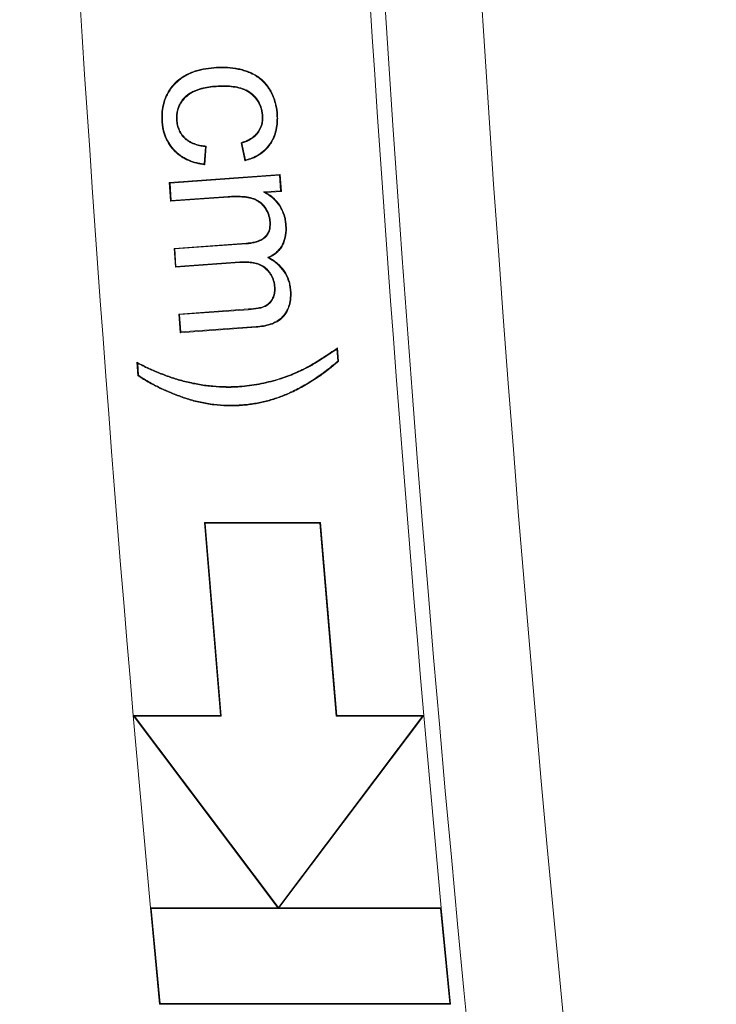
# Model space of a CAD drawing. Units: inches. Extents: x 6.8 to 43.6, y 0.9 to 33.8.
# Drawn here: x 6.8 to 7.2, y 22.7 to 23.3 of the extents above; entities that cross this region are included whole.
import ezdxf

# ---------------------------------------------------------------- set-up
doc = ezdxf.new("R2010")
doc.units = ezdxf.units.IN
doc.header["$MEASUREMENT"] = 0

msp = doc.modelspace()

# ---------------------------------------------------------------- linework, layer by layer
at = {"color": 7, "linetype": 'Continuous', "lineweight": 15}
for p, q in [((6.89364, 23.27374), (6.89362, 23.27417)), ((6.89459, 23.26213), (6.89462, 23.26169)), ((6.85852, 23.2396), (6.85808, 23.23958)), ((6.86764, 23.24022), (6.86808, 23.24024)), ((6.92358, 23.24246), (6.92314, 23.24244)), ((6.93268, 23.2434), (6.93312, 23.24343)), ((6.88561, 23.21156), (6.88648, 23.22272)), ((6.88695, 23.22311), (6.886, 23.21107)), ((6.88648, 23.22272), (6.88695, 23.22311)), ((6.90997, 23.22502), (6.90946, 23.22532)), ((6.91191, 23.21358), (6.90946, 23.22532)), ((6.90997, 23.22502), (6.91224, 23.21412)), ((6.91224, 23.21412), (6.91191, 23.21358)), ((6.88561, 23.21156), (6.886, 23.21107)), ((6.86298, 23.19951), (6.93478, 23.20466)), ((6.93437, 23.20419), (6.86345, 23.1991)), ((6.93437, 23.20419), (6.93478, 23.20466)), ((6.93509, 23.19418), (6.93437, 23.20419)), ((6.93478, 23.20466), (6.93556, 23.19378)), ((6.86384, 23.18735), (6.86298, 23.19951)), ((6.86345, 23.1991), (6.86298, 23.19951)), ((6.86345, 23.1991), (6.86425, 23.18781)), ((6.92404, 23.19339), (6.93509, 23.19418)), ((6.93556, 23.19378), (6.92548, 23.19306)), ((6.93509, 23.19418), (6.93556, 23.19378)), ((6.9011, 23.19001), (6.86384, 23.18735)), ((6.86425, 23.18781), (6.86384, 23.18735)), ((6.86425, 23.18781), (6.90107, 23.19045)), ((6.90107, 23.19045), (6.9011, 23.19001)), ((6.92404, 23.19339), (6.92548, 23.19306)), ((6.92844, 23.17411), (6.92801, 23.17407)), ((6.93831, 23.17209), (6.93874, 23.17212)), ((6.86603, 23.15686), (6.91268, 23.1602)), ((6.86649, 23.15646), (6.86603, 23.15686)), ((6.86691, 23.14468), (6.86603, 23.15686)), ((6.91271, 23.15977), (6.86649, 23.15646)), ((6.86649, 23.15646), (6.86731, 23.14515)), ((6.91271, 23.15977), (6.91268, 23.1602)), ((6.92671, 23.151), (6.92763, 23.15095)), ((6.90861, 23.14766), (6.86691, 23.14468)), ((6.86731, 23.14515), (6.86691, 23.14468)), ((6.86731, 23.14515), (6.90859, 23.1481)), ((6.90859, 23.1481), (6.90861, 23.14766)), ((6.93149, 23.13165), (6.93105, 23.13162)), ((6.94133, 23.12964), (6.94177, 23.12968)), ((6.86907, 23.11433), (6.9143, 23.11758)), ((6.91434, 23.11714), (6.9143, 23.11758)), ((6.86954, 23.11393), (6.86907, 23.11433)), ((6.86995, 23.10223), (6.86907, 23.11433)), ((6.91434, 23.11714), (6.86954, 23.11393)), ((6.86954, 23.11393), (6.87036, 23.1027)), ((6.91923, 23.10576), (6.86995, 23.10223)), ((6.87036, 23.1027), (6.9192, 23.10619)), ((6.9192, 23.10619), (6.91923, 23.10576)), ((6.87036, 23.1027), (6.86995, 23.10223)), ((6.97158, 23.09161), (6.97196, 23.09239)), ((6.97196, 23.09239), (6.97258, 23.08368)), ((6.97213, 23.08387), (6.97158, 23.09161)), ((6.8425, 23.08233), (6.84201, 23.08308)), ((6.84263, 23.07436), (6.84201, 23.08308)), ((6.8425, 23.08233), (6.84305, 23.07461)), ((6.95267, 23.07967), (6.95247, 23.08005)), ((6.97213, 23.08387), (6.97258, 23.08368)), ((6.84305, 23.07461), (6.84263, 23.07436)), ((6.90847, 23.06708), (6.90844, 23.06751)), ((6.93358, 23.0718), (6.93346, 23.07222)), ((6.93967, 23.06285), (6.93985, 23.06245)), ((6.90937, 23.05545), (6.9094, 23.05501)), ((6.8857, 22.97918), (6.89613, 22.85418)), ((6.88618, 22.97874), (6.8857, 22.97918)), ((6.96094, 22.97918), (6.8857, 22.97918)), ((6.88618, 22.97874), (6.8966, 22.85374)), ((6.88618, 22.97874), (6.96054, 22.97874)), ((6.96054, 22.97874), (6.96094, 22.97918)), ((6.96054, 22.97874), (6.97101, 22.85374)), ((6.96094, 22.97918), (6.97141, 22.85418)), ((6.89613, 22.85418), (6.83964, 22.85418)), ((6.84051, 22.85374), (6.83964, 22.85418)), ((6.83964, 22.85418), (6.93335, 22.72961)), ((6.83964, 22.85418), (6.85078, 22.72961)), ((6.93368, 22.7299), (6.84051, 22.85374)), ((6.84051, 22.85374), (6.8966, 22.85374)), ((6.8966, 22.85374), (6.89613, 22.85418)), ((7.02703, 22.85374), (6.93368, 22.7299)), ((6.93401, 22.72961), (7.02791, 22.85418)), ((6.97101, 22.85374), (6.97141, 22.85418)), ((6.97101, 22.85374), (7.02703, 22.85374)), ((7.02791, 22.85418), (6.97141, 22.85418)), ((7.02703, 22.85374), (7.02791, 22.85418)), ((7.02791, 22.85418), (7.03916, 22.72961)), ((6.85126, 22.72918), (6.85078, 22.72961)), ((6.85078, 22.72961), (6.85667, 22.66711)), ((6.93335, 22.72961), (6.85078, 22.72961)), ((6.85126, 22.72918), (6.85707, 22.66755)), ((7.03876, 22.72918), (6.85126, 22.72918)), ((6.93335, 22.72961), (6.93368, 22.72945)), ((6.93368, 22.7299), (6.93368, 22.72945)), ((6.93368, 22.72945), (6.93401, 22.72961)), ((7.03916, 22.72961), (6.93401, 22.72961)), ((7.03876, 22.72918), (7.03916, 22.72961)), ((7.03876, 22.72918), (7.04462, 22.66755)), ((7.03916, 22.72961), (7.0451, 22.66711)), ((6.85707, 22.66755), (6.85667, 22.66711)), ((6.85667, 22.66711), (7.0451, 22.66711)), ((6.85707, 22.66755), (7.04462, 22.66755)), ((7.04462, 22.66755), (7.0451, 22.66711))]:
    msp.add_line(p, q, dxfattribs=at)
for radius, start, end in [(19.82189, 171.996562, 188.003438), (19.75941, 171.999632, 188.000368), (20.01898, 180.445954, 184.934295), (19.83142, 180.450172, 184.981081)]:
    msp.add_arc((26.78443, 24.57608), radius, start, end, dxfattribs=at)
for points, knots in [([(6.85808, 23.23958), (6.85804, 23.24075), (6.85801, 23.24192), (6.85807, 23.24426), (6.85817, 23.24543), (6.85862, 23.24891), (6.85913, 23.2512), (6.86032, 23.25451), (6.86079, 23.25559), (6.86186, 23.25767), (6.86246, 23.25867), (6.86376, 23.26062), (6.86447, 23.26155), (6.866, 23.26332), (6.86682, 23.26416), (6.86941, 23.26653), (6.87134, 23.26789), (6.8744, 23.2696), (6.87546, 23.27011), (6.8776, 23.27104), (6.8787, 23.27145), (6.88205, 23.27252), (6.88433, 23.27305), (6.88895, 23.27383), (6.89128, 23.27402), (6.89362, 23.27417)], [0, 0, 0, 0, 0.0625, 0.0625, 0.125, 0.125, 0.25, 0.25, 0.3125, 0.3125, 0.375, 0.375, 0.4375, 0.4375, 0.5, 0.5, 0.625, 0.625, 0.6875, 0.6875, 0.75, 0.75, 0.875, 0.875, 1, 1, 1, 1]), ([(6.89364, 23.27374), (6.89131, 23.27358), (6.889, 23.2734), (6.88442, 23.27262), (6.88216, 23.2721), (6.87885, 23.27104), (6.87776, 23.27064), (6.87564, 23.26972), (6.8746, 23.26921), (6.87157, 23.26753), (6.86968, 23.26619), (6.86713, 23.26385), (6.86632, 23.26302), (6.86481, 23.26128), (6.86412, 23.26036), (6.86283, 23.25844), (6.86224, 23.25745), (6.86118, 23.2554), (6.86073, 23.25434), (6.85956, 23.25109), (6.85905, 23.24883), (6.8586, 23.24538), (6.8585, 23.24423), (6.85844, 23.24193), (6.85848, 23.24077), (6.85852, 23.2396)], [0.0001674, 0.0001674, 0.0001674, 0.0001674, 0.125087, 0.125087, 0.250087, 0.250087, 0.312587, 0.312587, 0.375087, 0.375087, 0.500087, 0.500087, 0.562587, 0.562587, 0.625087, 0.625087, 0.687587, 0.687587, 0.750087, 0.750087, 0.875087, 0.875087, 0.937587, 0.937587, 0.9999196, 0.9999196, 0.9999196, 0.9999196]), ([(6.89362, 23.27417), (6.8948, 23.27423), (6.89598, 23.27428), (6.89834, 23.27428), (6.89952, 23.27424), (6.90306, 23.27402), (6.90541, 23.27373), (6.90888, 23.27301), (6.91003, 23.27272), (6.9123, 23.27206), (6.91342, 23.27169), (6.91562, 23.27082), (6.91669, 23.27032), (6.91879, 23.26922), (6.9198, 23.2686), (6.92171, 23.26722), (6.92263, 23.26647), (6.92437, 23.26487), (6.92517, 23.264), (6.92666, 23.26217), (6.92734, 23.2612), (6.9286, 23.25919), (6.92917, 23.25816), (6.9302, 23.25603), (6.93065, 23.25493), (6.93145, 23.25271), (6.9318, 23.25158), (6.93238, 23.24928), (6.93261, 23.24812), (6.93293, 23.24578), (6.93302, 23.2446), (6.93312, 23.24343)], [0, 0, 0, 0, 0.0625, 0.0625, 0.125, 0.125, 0.25, 0.25, 0.3125, 0.3125, 0.375, 0.375, 0.4375, 0.4375, 0.5, 0.5, 0.5625, 0.5625, 0.625, 0.625, 0.6875, 0.6875, 0.75, 0.75, 0.8125, 0.8125, 0.875, 0.875, 0.9375, 0.9375, 1, 1, 1, 1]), ([(6.93268, 23.2434), (6.93259, 23.24458), (6.93249, 23.24574), (6.93218, 23.24805), (6.93196, 23.24919), (6.93138, 23.25145), (6.93103, 23.25257), (6.93024, 23.25477), (6.9298, 23.25585), (6.92878, 23.25795), (6.92822, 23.25898), (6.92698, 23.26095), (6.92631, 23.26191), (6.92485, 23.26371), (6.92406, 23.26457), (6.92235, 23.26614), (6.92144, 23.26688), (6.91956, 23.26824), (6.91857, 23.26885), (6.91651, 23.26993), (6.91544, 23.27042), (6.91328, 23.27128), (6.91216, 23.27164), (6.90992, 23.2723), (6.90878, 23.27258), (6.90534, 23.2733), (6.90302, 23.27359), (6.8995, 23.2738), (6.89833, 23.27384), (6.89599, 23.27384), (6.89482, 23.27379), (6.89364, 23.27374)], [0.0000797, 0.0000797, 0.0000797, 0.0000797, 0.062406, 0.062406, 0.124906, 0.124906, 0.187406, 0.187406, 0.249906, 0.249906, 0.312406, 0.312406, 0.374906, 0.374906, 0.437406, 0.437406, 0.499906, 0.499906, 0.562406, 0.562406, 0.624906, 0.624906, 0.687406, 0.687406, 0.749906, 0.749906, 0.874906, 0.874906, 0.937406, 0.937406, 0.9998263, 0.9998263, 0.9998263, 0.9998263]), ([(6.86764, 23.24022), (6.86764, 23.24022), (6.86764, 23.24022), (6.86764, 23.24023), (6.86761, 23.24103), (6.86759, 23.24185), (6.86767, 23.2435), (6.86777, 23.24432), (6.86822, 23.24675), (6.86873, 23.24834), (6.8698, 23.25057), (6.87021, 23.25129), (6.87114, 23.25267), (6.87165, 23.25331), (6.87328, 23.25515), (6.87452, 23.25627), (6.87658, 23.25764), (6.8773, 23.25806), (6.87877, 23.25879), (6.87951, 23.25912), (6.88103, 23.25972), (6.88181, 23.26), (6.88337, 23.26046), (6.88416, 23.26066), (6.88654, 23.26122), (6.88814, 23.26151), (6.89137, 23.2619), (6.89298, 23.26202), (6.89459, 23.26213), (6.89459, 23.26213), (6.89459, 23.26213), (6.89459, 23.26213)], [-0.000169, -0.000169, -0.000169, -0.000169, 0.000069, 0.000069, 0.000069, 0.062569, 0.062569, 0.125069, 0.125069, 0.250069, 0.250069, 0.312569, 0.312569, 0.375069, 0.375069, 0.500069, 0.500069, 0.562569, 0.562569, 0.625069, 0.625069, 0.687569, 0.687569, 0.750069, 0.750069, 0.875069, 0.875069, 1.000069, 1.000069, 1.000069, 1.000237, 1.000237, 1.000237, 1.000237]), ([(6.89462, 23.26169), (6.89301, 23.26158), (6.89141, 23.26146), (6.88821, 23.26107), (6.88662, 23.26079), (6.88427, 23.26024), (6.88349, 23.26004), (6.88194, 23.25958), (6.88118, 23.25931), (6.87969, 23.25872), (6.87895, 23.2584), (6.87751, 23.25767), (6.87681, 23.25727), (6.8748, 23.25593), (6.87359, 23.25484), (6.87199, 23.25303), (6.87148, 23.2524), (6.87058, 23.25107), (6.87019, 23.25036), (6.86914, 23.24818), (6.86864, 23.24664), (6.8682, 23.24426), (6.86811, 23.24346), (6.86803, 23.24185), (6.86805, 23.24105), (6.86808, 23.24024)], [0, 0, 0, 0, 0.125, 0.125, 0.25, 0.25, 0.3125, 0.3125, 0.375, 0.375, 0.4375, 0.4375, 0.5, 0.5, 0.625, 0.625, 0.6875, 0.6875, 0.75, 0.75, 0.875, 0.875, 0.9375, 0.9375, 1, 1, 1, 1]), ([(6.89459, 23.26213), (6.8946, 23.26213), (6.8946, 23.26213), (6.8946, 23.26213), (6.89622, 23.2622), (6.89786, 23.26226), (6.90115, 23.26217), (6.90278, 23.26204), (6.90604, 23.26159), (6.90766, 23.26127), (6.91082, 23.26031), (6.91238, 23.2597), (6.91527, 23.25805), (6.9166, 23.25704), (6.91839, 23.25528), (6.91894, 23.25466), (6.91997, 23.25336), (6.92045, 23.25267), (6.92172, 23.25052), (6.92236, 23.24897), (6.92303, 23.24657), (6.92321, 23.24576), (6.92345, 23.24411), (6.92352, 23.24329), (6.92358, 23.24248), (6.92358, 23.24247), (6.92358, 23.24247), (6.92358, 23.24246)], [-0.000387, -0.000387, -0.000387, -0.000387, -0.000219, -0.000219, -0.000219, 0.124781, 0.124781, 0.249781, 0.249781, 0.374781, 0.374781, 0.499781, 0.499781, 0.624781, 0.624781, 0.687281, 0.687281, 0.749781, 0.749781, 0.874781, 0.874781, 0.937281, 0.937281, 0.999781, 0.999781, 0.999781, 1.000167, 1.000167, 1.000167, 1.000167]), ([(6.92314, 23.24244), (6.92308, 23.24325), (6.92302, 23.24407), (6.92278, 23.24567), (6.9226, 23.24647), (6.92195, 23.24882), (6.92132, 23.25033), (6.92008, 23.25243), (6.91962, 23.2531), (6.91861, 23.25438), (6.91807, 23.25499), (6.91633, 23.2567), (6.91502, 23.25769), (6.9122, 23.2593), (6.91067, 23.2599), (6.90756, 23.26084), (6.90596, 23.26116), (6.90274, 23.2616), (6.90112, 23.26174), (6.89787, 23.26182), (6.89624, 23.26176), (6.89462, 23.26169)], [0, 0, 0, 0, 0.0625, 0.0625, 0.125, 0.125, 0.25, 0.25, 0.3125, 0.3125, 0.375, 0.375, 0.5, 0.5, 0.625, 0.625, 0.75, 0.75, 0.875, 0.875, 1, 1, 1, 1]), ([(6.886, 23.21107), (6.8851, 23.21118), (6.88419, 23.21129), (6.88239, 23.21159), (6.88149, 23.21178), (6.87883, 23.21245), (6.87708, 23.21299), (6.87456, 23.21407), (6.87374, 23.21448), (6.87214, 23.21536), (6.87135, 23.21582), (6.86983, 23.21684), (6.86911, 23.2174), (6.86771, 23.21857), (6.86703, 23.21919), (6.86509, 23.22112), (6.86393, 23.22255), (6.86191, 23.22559), (6.86105, 23.22722), (6.85965, 23.23059), (6.85913, 23.23235), (6.85858, 23.23504), (6.85843, 23.23594), (6.85822, 23.23776), (6.85815, 23.23867), (6.85808, 23.23958)], [0, 0, 0, 0, 0.0625, 0.0625, 0.125, 0.125, 0.25, 0.25, 0.3125, 0.3125, 0.375, 0.375, 0.4375, 0.4375, 0.5, 0.5, 0.625, 0.625, 0.75, 0.75, 0.875, 0.875, 0.9375, 0.9375, 1, 1, 1, 1]), ([(6.85852, 23.2396), (6.85858, 23.23869), (6.85865, 23.23779), (6.85886, 23.23601), (6.85901, 23.23512), (6.85955, 23.23247), (6.86007, 23.23073), (6.86144, 23.22741), (6.86229, 23.22581), (6.86428, 23.22282), (6.86542, 23.22141), (6.86733, 23.21951), (6.868, 23.2189), (6.86938, 23.21774), (6.87009, 23.21719), (6.87158, 23.2162), (6.87236, 23.21574), (6.87394, 23.21487), (6.87475, 23.21447), (6.87723, 23.21341), (6.87896, 23.21287), (6.88159, 23.21221), (6.88247, 23.21202), (6.8841, 23.21175), (6.88485, 23.21165), (6.88561, 23.21156)], [0.0103705, 0.0103705, 0.0103705, 0.0103705, 0.0726561, 0.0726561, 0.1351561, 0.1351561, 0.2601561, 0.2601561, 0.3851561, 0.3851561, 0.5101561, 0.5101561, 0.5726561, 0.5726561, 0.6351561, 0.6351561, 0.6976561, 0.6976561, 0.7601561, 0.7601561, 0.8851561, 0.8851561, 0.9476561, 0.9476561, 0.9997856, 0.9997856, 0.9997856, 0.9997856]), ([(6.88648, 23.22272), (6.88545, 23.22283), (6.8844, 23.22296), (6.8822, 23.22338), (6.88103, 23.22367), (6.87933, 23.22423), (6.87877, 23.22444), (6.87766, 23.22489), (6.8771, 23.22515), (6.87604, 23.22573), (6.87553, 23.22604), (6.87453, 23.22671), (6.87404, 23.22707), (6.87312, 23.22787), (6.87269, 23.22829), (6.87186, 23.22916), (6.87147, 23.22962), (6.87074, 23.23059), (6.87041, 23.2311), (6.86979, 23.23214), (6.86951, 23.23267), (6.86875, 23.23432), (6.86839, 23.23548), (6.86799, 23.23724), (6.86788, 23.23783), (6.86773, 23.23903), (6.86768, 23.23962), (6.86764, 23.24021), (6.86764, 23.24021), (6.86764, 23.24021), (6.86764, 23.24022)], [-0.0003244, -0.0003244, -0.0003244, -0.0003244, 0.1096192, 0.1096192, 0.2346192, 0.2346192, 0.2971192, 0.2971192, 0.3596192, 0.3596192, 0.4221192, 0.4221192, 0.4846192, 0.4846192, 0.5471192, 0.5471192, 0.6096192, 0.6096192, 0.6721192, 0.6721192, 0.7346192, 0.7346192, 0.8596192, 0.8596192, 0.9221192, 0.9221192, 0.9846192, 0.9846192, 0.9846192, 0.9849436, 0.9849436, 0.9849436, 0.9849436]), ([(6.86808, 23.24024), (6.86812, 23.23965), (6.86816, 23.23907), (6.86831, 23.2379), (6.86842, 23.23732), (6.86881, 23.2356), (6.86917, 23.23447), (6.8699, 23.23287), (6.87018, 23.23235), (6.87077, 23.23133), (6.8711, 23.23084), (6.87181, 23.2299), (6.87219, 23.22945), (6.873, 23.22859), (6.87342, 23.22818), (6.87431, 23.22742), (6.87478, 23.22707), (6.87576, 23.22641), (6.87627, 23.2261), (6.8773, 23.22554), (6.87783, 23.22529), (6.87892, 23.22485), (6.87948, 23.22465), (6.88115, 23.22409), (6.88229, 23.2238), (6.88461, 23.22337), (6.88578, 23.22323), (6.88695, 23.22311)], [0, 0, 0, 0, 0.0625, 0.0625, 0.125, 0.125, 0.25, 0.25, 0.3125, 0.3125, 0.375, 0.375, 0.4375, 0.4375, 0.5, 0.5, 0.5625, 0.5625, 0.625, 0.625, 0.6875, 0.6875, 0.75, 0.75, 0.875, 0.875, 1, 1, 1, 1]), ([(6.90946, 23.22532), (6.91041, 23.22562), (6.91136, 23.22593), (6.91321, 23.22665), (6.91412, 23.22708), (6.91585, 23.22806), (6.91668, 23.22862), (6.91824, 23.22987), (6.91896, 23.23056), (6.92089, 23.23285), (6.92187, 23.23463), (6.92275, 23.23749), (6.92296, 23.23847), (6.92316, 23.24045), (6.92315, 23.24145), (6.92314, 23.24244)], [0, 0, 0, 0, 0.125, 0.125, 0.25, 0.25, 0.375, 0.375, 0.5, 0.5, 0.75, 0.75, 0.875, 0.875, 1, 1, 1, 1]), ([(6.92358, 23.24246), (6.92358, 23.24246), (6.92358, 23.24245), (6.92358, 23.24245), (6.92359, 23.24145), (6.9236, 23.24044), (6.92339, 23.23839), (6.92318, 23.23738), (6.92227, 23.23445), (6.92126, 23.23261), (6.91927, 23.23026), (6.91853, 23.22954), (6.91694, 23.22826), (6.91609, 23.2277), (6.91431, 23.22669), (6.91339, 23.22625), (6.91163, 23.22556), (6.9108, 23.22529), (6.90997, 23.22502)], [0.0163945, 0.0163945, 0.0163945, 0.0163945, 0.0170241, 0.0170241, 0.0170241, 0.1420241, 0.1420241, 0.2670241, 0.2670241, 0.5170241, 0.5170241, 0.6420241, 0.6420241, 0.7670241, 0.7670241, 0.8920241, 0.8920241, 1.0006296, 1.0006296, 1.0006296, 1.0006296]), ([(6.93312, 23.24343), (6.93315, 23.24259), (6.93318, 23.24175), (6.93318, 23.24008), (6.93315, 23.23924), (6.93302, 23.23757), (6.93294, 23.23673), (6.93271, 23.23507), (6.93256, 23.23425), (6.932, 23.2318), (6.93147, 23.2302), (6.93015, 23.22712), (6.92935, 23.22564), (6.92745, 23.22288), (6.92636, 23.2216), (6.92393, 23.21929), (6.92258, 23.21827), (6.91975, 23.21649), (6.91825, 23.21573), (6.91514, 23.21448), (6.91352, 23.21401), (6.91191, 23.21358)], [0, 0, 0, 0, 0.0625, 0.0625, 0.125, 0.125, 0.1875, 0.1875, 0.25, 0.25, 0.375, 0.375, 0.5, 0.5, 0.625, 0.625, 0.75, 0.75, 0.875, 0.875, 1, 1, 1, 1]), ([(6.91224, 23.21412), (6.9137, 23.21452), (6.91514, 23.21495), (6.91806, 23.21613), (6.91954, 23.21687), (6.92233, 23.21863), (6.92365, 23.21963), (6.92603, 23.22189), (6.9271, 23.22315), (6.92898, 23.22586), (6.92976, 23.22731), (6.93106, 23.23035), (6.93158, 23.23192), (6.93213, 23.23433), (6.93228, 23.23515), (6.93251, 23.23678), (6.93259, 23.23761), (6.93271, 23.23926), (6.93275, 23.24009), (6.93275, 23.24174), (6.93272, 23.24257), (6.93268, 23.2434)], [0.0002452, 0.0002452, 0.0002452, 0.0002452, 0.1137442, 0.1137442, 0.2387442, 0.2387442, 0.3637442, 0.3637442, 0.4887442, 0.4887442, 0.6137442, 0.6137442, 0.7387442, 0.7387442, 0.8012442, 0.8012442, 0.8637442, 0.8637442, 0.9262442, 0.9262442, 0.988499, 0.988499, 0.988499, 0.988499]), ([(6.90107, 23.19045), (6.90107, 23.19045), (6.90107, 23.19045), (6.90107, 23.19045), (6.90255, 23.19055), (6.90405, 23.19062), (6.90629, 23.19066), (6.90703, 23.19066), (6.90853, 23.19064), (6.90928, 23.1906), (6.91077, 23.19051), (6.91152, 23.19045), (6.91302, 23.19026), (6.91376, 23.19015), (6.91524, 23.18986), (6.91598, 23.18968), (6.91743, 23.18921), (6.91814, 23.18894), (6.91952, 23.18831), (6.92019, 23.18795), (6.92149, 23.18713), (6.9221, 23.18667), (6.92382, 23.18515), (6.92481, 23.18397), (6.92645, 23.1814), (6.92709, 23.18001), (6.9278, 23.17784), (6.928, 23.1771), (6.92827, 23.1756), (6.92835, 23.17485), (6.92844, 23.17412), (6.92844, 23.17411), (6.92844, 23.17411), (6.92844, 23.17411)], [-0.000331, -0.000331, -0.000331, -0.000331, -0.0003, -0.0003, -0.0003, 0.1247, 0.1247, 0.1872, 0.1872, 0.2497, 0.2497, 0.3122, 0.3122, 0.3747, 0.3747, 0.4372, 0.4372, 0.4997, 0.4997, 0.5622, 0.5622, 0.6247, 0.6247, 0.7497, 0.7497, 0.8747, 0.8747, 0.9372, 0.9372, 0.9997, 0.9997, 0.9997, 1.000031, 1.000031, 1.000031, 1.000031]), ([(6.92801, 23.17407), (6.92792, 23.1748), (6.92784, 23.17554), (6.92757, 23.177), (6.92738, 23.17772), (6.92669, 23.17984), (6.92606, 23.1812), (6.92446, 23.1837), (6.9235, 23.18485), (6.92183, 23.18633), (6.92124, 23.18678), (6.91998, 23.18757), (6.91932, 23.18792), (6.91797, 23.18854), (6.91728, 23.1888), (6.91586, 23.18926), (6.91514, 23.18944), (6.91369, 23.18972), (6.91295, 23.18983), (6.91148, 23.19002), (6.91074, 23.19007), (6.90926, 23.19016), (6.90852, 23.1902), (6.90703, 23.19023), (6.90629, 23.19022), (6.90407, 23.19019), (6.90258, 23.19011), (6.9011, 23.19001)], [0, 0, 0, 0, 0.0625, 0.0625, 0.125, 0.125, 0.25, 0.25, 0.375, 0.375, 0.4375, 0.4375, 0.5, 0.5, 0.5625, 0.5625, 0.625, 0.625, 0.6875, 0.6875, 0.75, 0.75, 0.8125, 0.8125, 0.875, 0.875, 1, 1, 1, 1]), ([(6.93831, 23.17209), (6.93819, 23.17316), (6.93808, 23.17422), (6.93772, 23.1763), (6.93746, 23.17733), (6.93651, 23.18037), (6.93562, 23.1823), (6.93334, 23.18588), (6.93197, 23.18751), (6.92964, 23.18969), (6.92883, 23.19038), (6.92711, 23.1916), (6.9262, 23.19214), (6.92526, 23.19268), (6.92486, 23.19292), (6.92445, 23.19315), (6.92404, 23.19339)], [-0.054477, -0.054477, -0.054477, -0.054477, 0.069978, 0.069978, 0.194978, 0.194978, 0.444978, 0.444978, 0.694978, 0.694978, 0.819978, 0.819978, 0.944978, 0.944978, 0.944978, 0.999455, 0.999455, 0.999455, 0.999455]), ([(6.92548, 23.19306), (6.92641, 23.19251), (6.92735, 23.19197), (6.9291, 23.19072), (6.92993, 23.19002), (6.93229, 23.1878), (6.93369, 23.18615), (6.93601, 23.18251), (6.93692, 23.18053), (6.93789, 23.17744), (6.93814, 23.17639), (6.93851, 23.17427), (6.93863, 23.1732), (6.93874, 23.17212)], [0, 0, 0, 0, 0.125, 0.125, 0.25, 0.25, 0.5, 0.5, 0.75, 0.75, 0.875, 0.875, 1, 1, 1, 1]), ([(6.91268, 23.1602), (6.91367, 23.16028), (6.91465, 23.16037), (6.91612, 23.1606), (6.91661, 23.16069), (6.91758, 23.16089), (6.91806, 23.161), (6.91902, 23.16123), (6.9195, 23.16136), (6.92043, 23.16169), (6.92089, 23.16187), (6.9218, 23.16227), (6.92225, 23.16247), (6.92312, 23.16294), (6.92354, 23.16321), (6.92434, 23.16379), (6.92472, 23.16411), (6.92527, 23.16462), (6.92544, 23.16479), (6.92576, 23.16517), (6.92591, 23.16536), (6.9262, 23.16577), (6.92634, 23.16597), (6.9266, 23.16639), (6.92672, 23.16661), (6.92707, 23.16727), (6.92725, 23.16773), (6.92757, 23.16867), (6.9277, 23.16914), (6.92788, 23.17012), (6.92794, 23.17061), (6.92803, 23.1716), (6.92807, 23.17209), (6.92807, 23.17308), (6.92804, 23.17357), (6.92801, 23.17407)], [0, 0, 0, 0, 0.125, 0.125, 0.1875, 0.1875, 0.25, 0.25, 0.3125, 0.3125, 0.375, 0.375, 0.4375, 0.4375, 0.5, 0.5, 0.5625, 0.5625, 0.59375, 0.59375, 0.625, 0.625, 0.65625, 0.65625, 0.6875, 0.6875, 0.75, 0.75, 0.8125, 0.8125, 0.875, 0.875, 0.9375, 0.9375, 1, 1, 1, 1]), ([(6.92844, 23.17411), (6.92844, 23.1741), (6.92844, 23.1741), (6.92844, 23.17409), (6.92847, 23.1736), (6.9285, 23.1731), (6.9285, 23.17207), (6.92847, 23.17156), (6.92837, 23.17056), (6.92832, 23.17006), (6.92812, 23.16904), (6.92799, 23.16854), (6.92766, 23.16757), (6.92747, 23.16709), (6.92711, 23.16639), (6.92698, 23.16617), (6.9267, 23.16573), (6.92656, 23.16552), (6.92626, 23.1651), (6.9261, 23.16489), (6.92576, 23.16449), (6.92557, 23.16431), (6.92501, 23.16377), (6.92462, 23.16345), (6.92379, 23.16284), (6.92334, 23.16257), (6.92244, 23.16208), (6.92198, 23.16187), (6.92106, 23.16147), (6.92059, 23.16128), (6.91963, 23.16095), (6.91913, 23.16081), (6.91816, 23.16057), (6.91767, 23.16046), (6.91669, 23.16026), (6.9162, 23.16017), (6.91471, 23.15993), (6.9137, 23.15985), (6.91272, 23.15977), (6.91272, 23.15977), (6.91271, 23.15977), (6.91271, 23.15977)], [-0.000062, -0.000062, -0.000062, -0.000062, 0.000434, 0.000434, 0.000434, 0.062934, 0.062934, 0.125434, 0.125434, 0.187934, 0.187934, 0.250434, 0.250434, 0.312934, 0.312934, 0.344184, 0.344184, 0.375434, 0.375434, 0.406684, 0.406684, 0.437934, 0.437934, 0.500434, 0.500434, 0.562934, 0.562934, 0.625434, 0.625434, 0.687934, 0.687934, 0.750434, 0.750434, 0.812934, 0.812934, 0.875434, 0.875434, 1.000434, 1.000434, 1.000434, 1.000496, 1.000496, 1.000496, 1.000496]), ([(6.92671, 23.151), (6.92696, 23.15111), (6.9272, 23.15123), (6.92744, 23.15134), (6.92841, 23.15181), (6.92936, 23.15226), (6.93111, 23.15337), (6.93194, 23.15402), (6.93346, 23.15545), (6.93416, 23.15623), (6.93539, 23.15791), (6.93593, 23.15882), (6.93683, 23.1607), (6.9372, 23.16168), (6.93778, 23.1637), (6.93799, 23.16473), (6.93829, 23.16682), (6.93837, 23.16787), (6.9384, 23.16997), (6.93835, 23.17103), (6.93831, 23.17209)], [0.000549, 0.000549, 0.000549, 0.000549, 0.031646, 0.031646, 0.031646, 0.156646, 0.156646, 0.281646, 0.281646, 0.406646, 0.406646, 0.531646, 0.531646, 0.656646, 0.656646, 0.781646, 0.781646, 0.906646, 0.906646, 1.031097, 1.031097, 1.031097, 1.031097]), ([(6.93874, 23.17212), (6.93879, 23.17105), (6.93883, 23.16998), (6.9388, 23.16784), (6.93872, 23.16678), (6.93842, 23.16465), (6.9382, 23.1636), (6.93762, 23.16154), (6.93724, 23.16054), (6.93631, 23.15861), (6.93576, 23.15768), (6.9345, 23.15595), (6.93378, 23.15515), (6.93222, 23.15368), (6.93137, 23.15301), (6.92956, 23.15187), (6.92859, 23.15141), (6.92763, 23.15095)], [0, 0, 0, 0, 0.125, 0.125, 0.25, 0.25, 0.375, 0.375, 0.5, 0.5, 0.625, 0.625, 0.75, 0.75, 0.875, 0.875, 1, 1, 1, 1]), ([(6.94133, 23.12964), (6.94121, 23.13074), (6.9411, 23.13183), (6.94071, 23.13398), (6.94043, 23.13504), (6.93939, 23.13814), (6.93839, 23.1401), (6.93591, 23.14371), (6.93443, 23.14534), (6.93195, 23.1475), (6.93109, 23.14817), (6.92928, 23.14942), (6.92834, 23.15), (6.9274, 23.15058), (6.92717, 23.15072), (6.92694, 23.15086), (6.92671, 23.151)], [-0.030017, -0.030017, -0.030017, -0.030017, 0.094555, 0.094555, 0.219555, 0.219555, 0.469555, 0.469555, 0.719555, 0.719555, 0.844555, 0.844555, 0.969555, 0.969555, 0.969555, 0.999572, 0.999572, 0.999572, 0.999572]), ([(6.92763, 23.15095), (6.92857, 23.15037), (6.92952, 23.14978), (6.93135, 23.14852), (6.93223, 23.14784), (6.93474, 23.14564), (6.93625, 23.14399), (6.93877, 23.14032), (6.93979, 23.13832), (6.94085, 23.13515), (6.94113, 23.13407), (6.94153, 23.13189), (6.94165, 23.13078), (6.94177, 23.12968)], [0, 0, 0, 0, 0.125, 0.125, 0.25, 0.25, 0.5, 0.5, 0.75, 0.75, 0.875, 0.875, 1, 1, 1, 1]), ([(6.90859, 23.1481), (6.90859, 23.1481), (6.90859, 23.1481), (6.90859, 23.1481), (6.90989, 23.14818), (6.91122, 23.14825), (6.9132, 23.1482), (6.91386, 23.14816), (6.91518, 23.14806), (6.91584, 23.14799), (6.91781, 23.14769), (6.91911, 23.1474), (6.92164, 23.14654), (6.92287, 23.14598), (6.92513, 23.14449), (6.92613, 23.14358), (6.92747, 23.14209), (6.92789, 23.14157), (6.92867, 23.14048), (6.92903, 23.1399), (6.92965, 23.13872), (6.92994, 23.13812), (6.93033, 23.13719), (6.93044, 23.13687), (6.93065, 23.13623), (6.93074, 23.13591), (6.931, 23.13494), (6.93114, 23.13429), (6.93135, 23.13297), (6.93142, 23.13231), (6.93148, 23.13166), (6.93149, 23.13166), (6.93149, 23.13165), (6.93149, 23.13165)], [-0.000435, -0.000435, -0.000435, -0.000435, -0.000355, -0.000355, -0.000355, 0.124645, 0.124645, 0.187145, 0.187145, 0.249645, 0.249645, 0.374645, 0.374645, 0.499645, 0.499645, 0.624645, 0.624645, 0.687145, 0.687145, 0.749645, 0.749645, 0.812145, 0.812145, 0.843395, 0.843395, 0.874645, 0.874645, 0.937145, 0.937145, 0.999645, 0.999645, 0.999645, 1.00008, 1.00008, 1.00008, 1.00008]), ([(6.93105, 23.13162), (6.93098, 23.13227), (6.93092, 23.13292), (6.93071, 23.13421), (6.93057, 23.13484), (6.93032, 23.13579), (6.93023, 23.13611), (6.93003, 23.13673), (6.92992, 23.13703), (6.92955, 23.13794), (6.92926, 23.13853), (6.92865, 23.13968), (6.92831, 23.14024), (6.92755, 23.1413), (6.92714, 23.14181), (6.92583, 23.14326), (6.92485, 23.14415), (6.92267, 23.14559), (6.92147, 23.14614), (6.919, 23.14697), (6.91772, 23.14727), (6.91578, 23.14756), (6.91513, 23.14763), (6.91383, 23.14773), (6.91318, 23.14776), (6.91122, 23.14781), (6.90992, 23.14774), (6.90861, 23.14766)], [0, 0, 0, 0, 0.0625, 0.0625, 0.125, 0.125, 0.15625, 0.15625, 0.1875, 0.1875, 0.25, 0.25, 0.3125, 0.3125, 0.375, 0.375, 0.5, 0.5, 0.625, 0.625, 0.75, 0.75, 0.8125, 0.8125, 0.875, 0.875, 1, 1, 1, 1]), ([(6.9143, 23.11758), (6.9164, 23.11775), (6.91849, 23.11794), (6.92159, 23.11851), (6.92262, 23.11874), (6.92461, 23.11941), (6.92556, 23.11987), (6.92685, 23.12078), (6.92726, 23.12112), (6.92801, 23.12186), (6.92835, 23.12226), (6.92929, 23.12352), (6.92981, 23.12445), (6.93038, 23.12591), (6.93054, 23.12642), (6.9308, 23.12744), (6.9309, 23.12795), (6.93104, 23.12899), (6.93108, 23.12952), (6.93109, 23.13057), (6.93107, 23.13109), (6.93105, 23.13162)], [0, 0, 0, 0, 0.25, 0.25, 0.375, 0.375, 0.5, 0.5, 0.5625, 0.5625, 0.625, 0.625, 0.75, 0.75, 0.8125, 0.8125, 0.875, 0.875, 0.9375, 0.9375, 1, 1, 1, 1]), ([(6.93149, 23.13165), (6.93149, 23.13164), (6.93149, 23.13164), (6.93149, 23.13164), (6.93151, 23.13111), (6.93153, 23.13058), (6.93151, 23.1295), (6.93147, 23.12895), (6.93133, 23.12788), (6.93122, 23.12735), (6.93096, 23.12629), (6.9308, 23.12577), (6.9302, 23.12425), (6.92966, 23.12329), (6.92868, 23.12198), (6.92833, 23.12157), (6.92755, 23.12079), (6.92712, 23.12044), (6.92578, 23.11949), (6.92478, 23.11901), (6.92273, 23.11831), (6.92168, 23.11808), (6.91854, 23.11751), (6.91643, 23.11732), (6.91434, 23.11714), (6.91434, 23.11714), (6.91434, 23.11714), (6.91434, 23.11714)], [-0.000107, -0.000107, -0.000107, -0.000107, 0.000432, 0.000432, 0.000432, 0.062932, 0.062932, 0.125432, 0.125432, 0.187932, 0.187932, 0.250432, 0.250432, 0.375432, 0.375432, 0.437932, 0.437932, 0.500432, 0.500432, 0.625432, 0.625432, 0.750432, 0.750432, 1.000432, 1.000432, 1.000432, 1.000539, 1.000539, 1.000539, 1.000539]), ([(6.9192, 23.10619), (6.92076, 23.10633), (6.9223, 23.10648), (6.92535, 23.10701), (6.92686, 23.10739), (6.92979, 23.10836), (6.93122, 23.10897), (6.93388, 23.1105), (6.93511, 23.11143), (6.93726, 23.1136), (6.93818, 23.11484), (6.93928, 23.11685), (6.9396, 23.11755), (6.94018, 23.11898), (6.94043, 23.1197), (6.94083, 23.12118), (6.94097, 23.12194), (6.94122, 23.12347), (6.94131, 23.12423), (6.94147, 23.12654), (6.94142, 23.12808), (6.94133, 23.12964)], [0.0003026, 0.0003026, 0.0003026, 0.0003026, 0.1252054, 0.1252054, 0.2502054, 0.2502054, 0.3752054, 0.3752054, 0.5002054, 0.5002054, 0.6252054, 0.6252054, 0.6877054, 0.6877054, 0.7502054, 0.7502054, 0.8127054, 0.8127054, 0.8752054, 0.8752054, 0.9999028, 0.9999028, 0.9999028, 0.9999028]), ([(6.94177, 23.12968), (6.94185, 23.12811), (6.94191, 23.12654), (6.94174, 23.12419), (6.94165, 23.12341), (6.9414, 23.12186), (6.94125, 23.12109), (6.94085, 23.11957), (6.94059, 23.11883), (6.94, 23.11737), (6.93967, 23.11666), (6.93854, 23.1146), (6.9376, 23.11332), (6.93539, 23.11109), (6.93413, 23.11014), (6.93141, 23.10857), (6.92995, 23.10795), (6.92698, 23.10697), (6.92545, 23.10659), (6.92236, 23.10604), (6.92079, 23.1059), (6.91923, 23.10576)], [0, 0, 0, 0, 0.125, 0.125, 0.1875, 0.1875, 0.25, 0.25, 0.3125, 0.3125, 0.375, 0.375, 0.5, 0.5, 0.625, 0.625, 0.75, 0.75, 0.875, 0.875, 1, 1, 1, 1]), ([(6.95247, 23.08005), (6.95331, 23.08051), (6.95416, 23.08097), (6.95582, 23.08193), (6.95664, 23.08243), (6.95828, 23.08344), (6.9591, 23.08394), (6.96073, 23.08496), (6.96154, 23.08549), (6.96315, 23.08654), (6.96396, 23.08706), (6.96557, 23.08811), (6.96637, 23.08864), (6.96877, 23.09023), (6.97037, 23.09131), (6.97196, 23.09239)], [0, 0, 0, 0, 0.125, 0.125, 0.25, 0.25, 0.375, 0.375, 0.5, 0.5, 0.625, 0.625, 0.75, 0.75, 1, 1, 1, 1]), ([(6.97158, 23.09161), (6.97019, 23.09067), (6.96881, 23.08973), (6.96661, 23.08827), (6.96581, 23.08774), (6.96419, 23.08669), (6.96339, 23.08617), (6.96178, 23.08512), (6.96097, 23.0846), (6.95933, 23.08357), (6.95851, 23.08307), (6.95687, 23.08206), (6.95605, 23.08155), (6.95437, 23.08059), (6.95352, 23.08013), (6.95267, 23.07967), (6.95267, 23.07967), (6.95267, 23.07967), (6.95267, 23.07967)], [-0.0001809, -0.0001809, -0.0001809, -0.0001809, 0.2170037, 0.2170037, 0.3420037, 0.3420037, 0.4670037, 0.4670037, 0.5920037, 0.5920037, 0.7170037, 0.7170037, 0.8420037, 0.8420037, 0.9670037, 0.9670037, 0.9670037, 0.9671847, 0.9671847, 0.9671847, 0.9671847]), ([(6.84201, 23.08308), (6.84329, 23.08241), (6.84456, 23.08175), (6.84714, 23.08046), (6.84845, 23.07985), (6.85107, 23.07865), (6.85238, 23.07807), (6.85503, 23.07693), (6.85636, 23.07639), (6.85904, 23.07534), (6.86039, 23.07482), (6.8631, 23.07384), (6.86446, 23.07338), (6.86858, 23.07206), (6.87135, 23.07128), (6.87554, 23.07023), (6.87695, 23.06992), (6.87977, 23.06934), (6.88119, 23.06907), (6.88544, 23.06833), (6.8883, 23.06796), (6.89404, 23.06743), (6.89692, 23.06729), (6.90124, 23.06724), (6.90268, 23.06724), (6.90556, 23.06733), (6.907, 23.06742), (6.90844, 23.06751)], [0, 0, 0, 0, 0.0625, 0.0625, 0.125, 0.125, 0.1875, 0.1875, 0.25, 0.25, 0.3125, 0.3125, 0.375, 0.375, 0.5, 0.5, 0.5625, 0.5625, 0.625, 0.625, 0.75, 0.75, 0.875, 0.875, 0.9375, 0.9375, 1, 1, 1, 1]), ([(6.90847, 23.06708), (6.90847, 23.06708), (6.90846, 23.06708), (6.90846, 23.06708), (6.90703, 23.06699), (6.90558, 23.06689), (6.90269, 23.0668), (6.90124, 23.0668), (6.89691, 23.06686), (6.89401, 23.067), (6.88825, 23.06752), (6.88538, 23.0679), (6.88111, 23.06864), (6.87969, 23.06891), (6.87686, 23.06949), (6.87544, 23.06981), (6.87123, 23.07086), (6.86846, 23.07164), (6.86432, 23.07296), (6.86295, 23.07343), (6.86024, 23.07441), (6.85889, 23.07493), (6.8562, 23.07598), (6.85486, 23.07653), (6.8522, 23.07767), (6.85089, 23.07826), (6.84826, 23.07946), (6.84695, 23.08007), (6.8446, 23.08124), (6.84355, 23.08178), (6.8425, 23.08233)], [0.0112959, 0.0112959, 0.0112959, 0.0112959, 0.0113722, 0.0113722, 0.0113722, 0.0738722, 0.0738722, 0.1363722, 0.1363722, 0.2613722, 0.2613722, 0.3863722, 0.3863722, 0.4488722, 0.4488722, 0.5113722, 0.5113722, 0.6363722, 0.6363722, 0.6988722, 0.6988722, 0.7613722, 0.7613722, 0.8238722, 0.8238722, 0.8863722, 0.8863722, 0.9488722, 0.9488722, 1.0000764, 1.0000764, 1.0000764, 1.0000764]), ([(6.93346, 23.07222), (6.93509, 23.07274), (6.93673, 23.07326), (6.93996, 23.0744), (6.94156, 23.07503), (6.94473, 23.07634), (6.94631, 23.07702), (6.94941, 23.07848), (6.95094, 23.07927), (6.95247, 23.08005)], [0, 0, 0, 0, 0.25, 0.25, 0.5, 0.5, 0.75, 0.75, 1, 1, 1, 1]), ([(6.95267, 23.07967), (6.95267, 23.07967), (6.95267, 23.07967), (6.95267, 23.07967), (6.95114, 23.07888), (6.94961, 23.07809), (6.94649, 23.07662), (6.9449, 23.07594), (6.94172, 23.07463), (6.94012, 23.074), (6.93686, 23.07284), (6.93522, 23.07232), (6.93359, 23.0718), (6.93359, 23.0718), (6.93358, 23.0718), (6.93358, 23.0718)], [-0.000232, -0.000232, -0.000232, -0.000232, -0.000029, -0.000029, -0.000029, 0.249971, 0.249971, 0.499971, 0.499971, 0.749971, 0.749971, 0.999971, 0.999971, 0.999971, 1.000203, 1.000203, 1.000203, 1.000203]), ([(6.93967, 23.06285), (6.94116, 23.06351), (6.94264, 23.06418), (6.94555, 23.06561), (6.94699, 23.06637), (6.95126, 23.06873), (6.95406, 23.0704), (6.95949, 23.07397), (6.96213, 23.07587), (6.96602, 23.07883), (6.9673, 23.07983), (6.96976, 23.08185), (6.97094, 23.08286), (6.97213, 23.08387)], [0.0056244, 0.0056244, 0.0056244, 0.0056244, 0.1304751, 0.1304751, 0.2554751, 0.2554751, 0.5054751, 0.5054751, 0.7554751, 0.7554751, 0.8804751, 0.8804751, 0.9998507, 0.9998507, 0.9998507, 0.9998507]), ([(6.97258, 23.08368), (6.97134, 23.08262), (6.9701, 23.08156), (6.96757, 23.07949), (6.96629, 23.07848), (6.96239, 23.07552), (6.95974, 23.07361), (6.95429, 23.07003), (6.95148, 23.06835), (6.94719, 23.06599), (6.94575, 23.06522), (6.94282, 23.06378), (6.94133, 23.06311), (6.93985, 23.06245)], [0, 0, 0, 0, 0.125, 0.125, 0.25, 0.25, 0.5, 0.5, 0.75, 0.75, 0.875, 0.875, 1, 1, 1, 1]), ([(6.9094, 23.05501), (6.90792, 23.05492), (6.90645, 23.05484), (6.90351, 23.05476), (6.90203, 23.05477), (6.89761, 23.05488), (6.89466, 23.05507), (6.88881, 23.05578), (6.8859, 23.05629), (6.88158, 23.05724), (6.88014, 23.05758), (6.8773, 23.05834), (6.87588, 23.05877), (6.87167, 23.06012), (6.86889, 23.06112), (6.86477, 23.06271), (6.8634, 23.06327), (6.86069, 23.06443), (6.85935, 23.06503), (6.85668, 23.06628), (6.85536, 23.06694), (6.85274, 23.0683), (6.85144, 23.06899), (6.84758, 23.07115), (6.84509, 23.07274), (6.84263, 23.07436)], [0, 0, 0, 0, 0.0625, 0.0625, 0.125, 0.125, 0.25, 0.25, 0.375, 0.375, 0.4375, 0.4375, 0.5, 0.5, 0.625, 0.625, 0.6875, 0.6875, 0.75, 0.75, 0.8125, 0.8125, 0.875, 0.875, 1, 1, 1, 1]), ([(6.84305, 23.07461), (6.84545, 23.07303), (6.84786, 23.07149), (6.85164, 23.06937), (6.85294, 23.06868), (6.85555, 23.06733), (6.85687, 23.06667), (6.85952, 23.06543), (6.86087, 23.06483), (6.86357, 23.06367), (6.86493, 23.06312), (6.86904, 23.06153), (6.87182, 23.06054), (6.87601, 23.05919), (6.87742, 23.05876), (6.88025, 23.05801), (6.88168, 23.05767), (6.88598, 23.05672), (6.88887, 23.05621), (6.8947, 23.05551), (6.89763, 23.05532), (6.90204, 23.0552), (6.9035, 23.05519), (6.90643, 23.05527), (6.9079, 23.05536), (6.90937, 23.05545)], [0.0000605, 0.0000605, 0.0000605, 0.0000605, 0.1220179, 0.1220179, 0.1845179, 0.1845179, 0.2470179, 0.2470179, 0.3095179, 0.3095179, 0.3720179, 0.3720179, 0.4970179, 0.4970179, 0.5595179, 0.5595179, 0.6220179, 0.6220179, 0.7470179, 0.7470179, 0.8720179, 0.8720179, 0.9345179, 0.9345179, 0.9969574, 0.9969574, 0.9969574, 0.9969574]), ([(6.90844, 23.06751), (6.91055, 23.0677), (6.91267, 23.06789), (6.91689, 23.06842), (6.91899, 23.06877), (6.92317, 23.06956), (6.92525, 23.06999), (6.92937, 23.07103), (6.93141, 23.07162), (6.93346, 23.07222)], [0, 0, 0, 0, 0.25, 0.25, 0.5, 0.5, 0.75, 0.75, 1, 1, 1, 1]), ([(6.93358, 23.0718), (6.93358, 23.0718), (6.93358, 23.0718), (6.93358, 23.0718), (6.93154, 23.07121), (6.92949, 23.07061), (6.92535, 23.06957), (6.92325, 23.06913), (6.91906, 23.06834), (6.91695, 23.06799), (6.91272, 23.06745), (6.91059, 23.06727), (6.90847, 23.06708), (6.90847, 23.06708), (6.90847, 23.06708), (6.90847, 23.06708)], [-0.000207, -0.000207, -0.000207, -0.000207, -0.00002, -0.00002, -0.00002, 0.24998, 0.24998, 0.49998, 0.49998, 0.74998, 0.74998, 0.99998, 0.99998, 0.99998, 1.000187, 1.000187, 1.000187, 1.000187]), ([(6.90937, 23.05545), (6.91067, 23.05555), (6.91198, 23.05566), (6.91456, 23.05594), (6.91586, 23.05613), (6.91844, 23.05653), (6.91973, 23.05675), (6.92229, 23.05725), (6.92356, 23.05754), (6.92738, 23.05848), (6.92989, 23.05918), (6.93483, 23.06085), (6.93725, 23.06184), (6.93967, 23.06285)], [0.0001857, 0.0001857, 0.0001857, 0.0001857, 0.1250498, 0.1250498, 0.2500498, 0.2500498, 0.3750498, 0.3750498, 0.5000498, 0.5000498, 0.7500498, 0.7500498, 0.9998641, 0.9998641, 0.9998641, 0.9998641]), ([(6.93985, 23.06245), (6.93742, 23.06144), (6.93499, 23.06044), (6.93002, 23.05876), (6.92749, 23.05806), (6.92366, 23.05712), (6.92238, 23.05683), (6.91981, 23.05632), (6.91851, 23.0561), (6.91592, 23.0557), (6.91462, 23.05551), (6.91201, 23.05522), (6.9107, 23.05512), (6.9094, 23.05501)], [0, 0, 0, 0, 0.25, 0.25, 0.5, 0.5, 0.625, 0.625, 0.75, 0.75, 0.875, 0.875, 1, 1, 1, 1])]:
    msp.add_open_spline(points, degree=3, knots=knots, dxfattribs=at)

doc.saveas('drawing.dxf')
